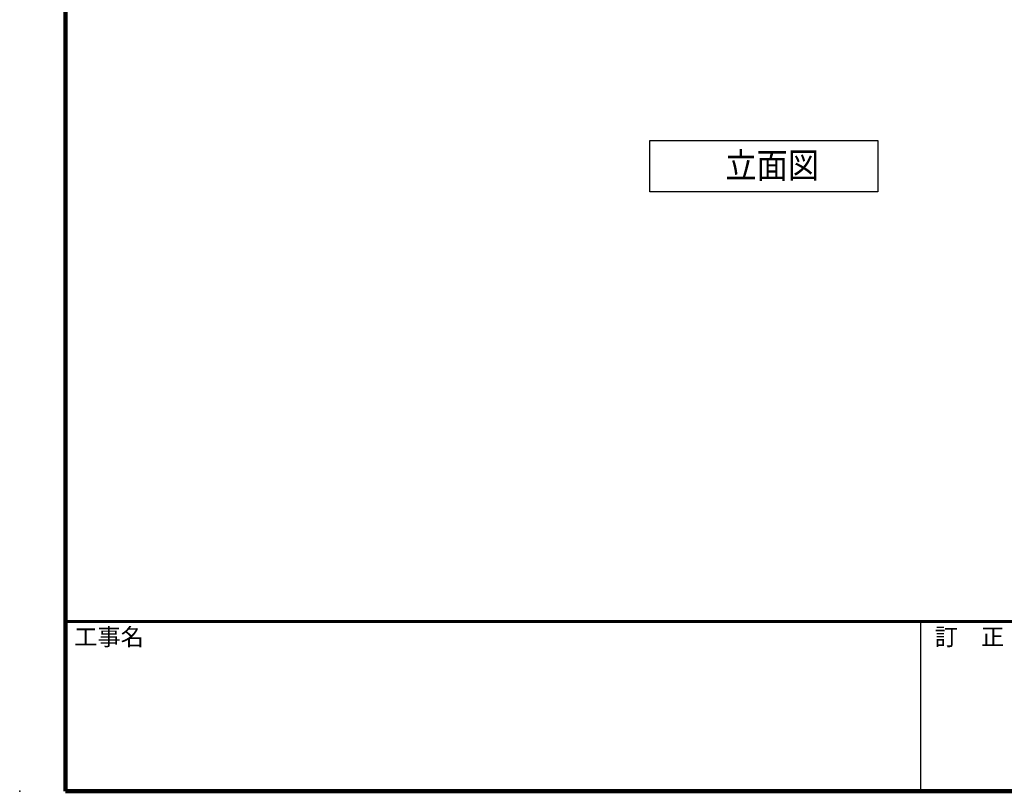
# Model space of a CAD drawing. Extents: x 373764 to 406540, y -6734 to 16264.
# Drawn here: x 373764 to 380716, y -6734 to -1285 of the extents above; entities that cross this region are included whole.
import ezdxf

# ---------------------------------------------------------------- set-up
doc = ezdxf.new("R2010")
doc.units = 0
doc.header["$LTSCALE"] = 400
doc.header["$MEASUREMENT"] = 0
for name, color, linetype in [('図面枠', 253, 'CONTINUOUS'), ('寸法', 6, 'CONTINUOUS'), ('本体形状', 3, 'CONTINUOUS')]:
    doc.layers.add(name, color=color, linetype=linetype)
doc.styles.add('1_40', font='romans.shx', dxfattribs={"width": 0.75, "bigfont": 'extfont2.shx'})
doc.styles.get("Standard").update_dxf_attribs({"font": 'txt', "bigfont": 'bigfont.shx'})

msp = doc.modelspace()

# ---------------------------------------------------------------- linework, layer by layer
at = {"layer": '図面枠', "linetype": 'Continuous', "lineweight": 120}
for p, q in [((374086.6687, 16226.2729), (374086.6687, -6733.7271)), ((374086.6687, -6733.7271), (406540.2681, -6733.7271))]:
    msp.add_line(p, q, dxfattribs=at)
at = {"layer": '図面枠', "linetype": 'Continuous', "lineweight": 60}
msp.add_line((374086.6687, -5533.7271), (406540.2681, -5533.7271), dxfattribs=at)
at = {"layer": '図面枠', "linetype": 'Continuous'}
msp.add_line((380124.2681, -5533.7271), (380124.2681, -6733.7271), dxfattribs=at)
at = {"layer": '寸法', "color": 6, "linetype": 'Continuous'}
for p, q in [((378213.1808, -2138.0746), (379823.2824, -2138.0746)), ((378213.1808, -2499.7333), (378213.1808, -2138.0746)), ((379823.2824, -2138.0746), (379823.2824, -2499.7333)), ((379823.2824, -2499.7333), (378213.1808, -2499.7333))]:
    msp.add_line(p, q, dxfattribs=at)
at = {"layer": '本体形状', "linetype": 'Continuous'}
msp.add_point((373764.2681, -6733.7271), dxfattribs=at)

# ---------------------------------------------------------------- texts
at = {"layer": '図面枠'}
for s, p in [('工事名', (374149.2945, -5702.9922)), ('訂\u3000正', (380224.3636, -5702.9922))]:
    msp.add_text(s, height=120, dxfattribs=at).set_placement(p)
at = {"layer": '寸法', "style": '1_40', "width": 0.9}
msp.add_text('立面図', height=180, dxfattribs=at).set_placement((378745.3954, -2403.2541))

doc.saveas('drawing.dxf')
